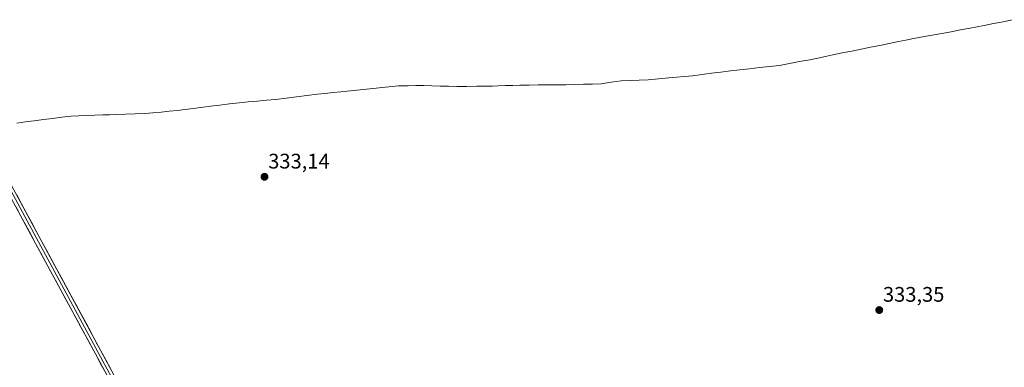
# Model space of a CAD drawing. Units: metres. Extents: x 594117 to 597572, y 4705936 to 4708296.
# Drawn here: x 596613 to 597081, y 4707291 to 4707456 of the extents above; entities that cross this region are included whole.
import ezdxf
from ezdxf.enums import TextEntityAlignment as Align

# ---------------------------------------------------------------- set-up
doc = ezdxf.new("R2010")
doc.units = ezdxf.units.M
doc.header["$MEASUREMENT"] = 0
for name, color, linetype, lineweight in [('Carátula', 7, 'Continuous', 5), ('Layer 0', 7, 'Continuous', 0), ('Municipio', 9, 'Continuous', 13), ('Municipio CxS', 142, 'Continuous', 0), ('Punto de cota en terreno', 7, 'Continuous', 0), ('Rótulo de punto de cota en terreno', 19, 'Continuous', 0)]:
    doc.layers.add(name, color=color, linetype=linetype, lineweight=lineweight)
doc.styles.add('Arial', font='txt', dxfattribs={"height": 0.2})

# ---------------------------------------------------------------- blocks, each defined once
blk = doc.blocks.new('5PATER')
at = {"layer": 'Carátula', "linetype": 'Continuous', "lineweight": 5}
h = blk.add_hatch(color=250, dxfattribs=at)
edge = h.paths.add_edge_path()
edge.add_ellipse((0, 0.01), major_axis=(-1.33, -1.34), ratio=0.999422, start_angle=0, end_angle=360)

msp = doc.modelspace()

# ---------------------------------------------------------------- linework, layer by layer
at = {"layer": 'Layer 0', "linetype": 'Continuous', "lineweight": 0}
for points in [[(596594.43, 4707403.07), (596605.64, 4707380.44), (596621.94, 4707350.17), (596650.3, 4707297.68), (596698.78, 4707207.93), (596752.33, 4707108.03), (596791.7, 4707035.42), (596870.86, 4706890.22), (596923.57, 4706792.64), (596986.15, 4706679.45)], [(596976.07, 4706673.27), (596978.48, 4706676.18), (596979.02, 4706683.32), (596979.11, 4706685.95), (596922.25, 4706791.93), (596869.54, 4706889.5), (596790.38, 4707034.71), (596751.01, 4707107.31), (596697.45, 4707207.22), (596648.98, 4707296.97), (596620.62, 4707349.46), (596604.31, 4707379.75), (596596.83, 4707394.85)], [(596606.97, 4707381.13), (596623.26, 4707350.88), (596651.62, 4707298.39), (596700.1, 4707208.64)]]:
    msp.add_lwpolyline(points, dxfattribs=at)
for points in [[(596611.63, 4707372.49, 333.41), (596613.95, 4707368.17, 333.19), (596616.28, 4707363.85, 333.31), (596618.61, 4707359.53, 333.1), (596620.93, 4707355.21, 333.15), (596623.26, 4707350.88, 333.17), (596625.62, 4707346.51, 333.21), (596627.99, 4707342.14, 333.15), (596630.35, 4707337.76, 333.08), (596632.72, 4707333.39, 333.19), (596635.08, 4707329.01, 333.08), (596637.44, 4707324.64, 333.2), (596639.81, 4707320.26, 333.08), (596642.17, 4707315.89, 333.2), (596644.53, 4707311.52, 333.08), (596646.9, 4707307.14, 333.26), (596649.26, 4707302.77, 333.1), (596651.62, 4707298.39, 333.35), (596653.93, 4707294.12, 333.3), (596656.24, 4707289.84, 333.42)], [(596653.6, 4707288.42, 333.18), (596651.29, 4707292.69, 333.24), (596648.98, 4707296.97, 333.11), (596646.62, 4707301.34, 333.12), (596644.26, 4707305.72, 333.08), (596641.89, 4707310.09, 333.04), (596639.53, 4707314.46, 333.1), (596637.17, 4707318.84, 333.02), (596634.8, 4707323.21, 333.11), (596632.44, 4707327.59, 333.01), (596630.08, 4707331.96, 333.13), (596627.71, 4707336.34, 333.04), (596625.35, 4707340.71, 333.08), (596622.98, 4707345.09, 333.04), (596620.62, 4707349.46, 333.16), (596618.29, 4707353.79, 333.06), (596615.96, 4707358.12, 333.17), (596613.63, 4707362.44, 333.12), (596611.3, 4707366.77, 333.23)]]:
    msp.add_polyline3d(points, dxfattribs=at)
at = {"layer": 'Municipio', "color": 9, "linetype": 'Continuous', "lineweight": 13}
for points in [[(597084.44, 4707455.64, 333.47), (597079.93, 4707454.7, 333.39), (597075.41, 4707453.77, 333.37), (597070.89, 4707452.83, 333.37), (597067.55, 4707452.21, 333.36), (597064.22, 4707451.6, 333.34), (597059.74, 4707450.78, 333.3), (597055.25, 4707449.95, 333.28), (597050.77, 4707449.13, 333.26), (597046.29, 4707448.31, 333.23), (597041.8, 4707447.48, 333.27), (597037.32, 4707446.66, 333.26), (597033.79, 4707445.95, 333.24), (597030.25, 4707445.23, 333.24), (597025.81, 4707444.33, 333.29), (597021.36, 4707443.43, 333.28), (597016.92, 4707442.53, 333.27), (597012.48, 4707441.64, 333.28), (597008.04, 4707440.74, 333.23), (597003.59, 4707439.84, 333.19), (596999.15, 4707438.94, 333.2), (596996.19, 4707438.34, 333.22)], [(597084.44, 4707455.64, 333.47), (597079.93, 4707454.7, 333.39), (597075.41, 4707453.77, 333.37), (597070.89, 4707452.83, 333.37), (597067.55, 4707452.21, 333.36), (597064.22, 4707451.6, 333.34), (597059.74, 4707450.78, 333.3), (597055.25, 4707449.95, 333.28), (597050.77, 4707449.13, 333.26), (597046.29, 4707448.31, 333.23), (597041.8, 4707447.48, 333.27), (597037.32, 4707446.66, 333.26), (597033.79, 4707445.95, 333.24), (597030.25, 4707445.23, 333.24), (597025.81, 4707444.33, 333.29), (597021.36, 4707443.43, 333.28), (597016.92, 4707442.53, 333.27), (597012.48, 4707441.64, 333.28), (597008.04, 4707440.74, 333.23), (597003.59, 4707439.84, 333.19), (596999.15, 4707438.94, 333.2), (596996.19, 4707438.34, 333.22)], [(596996.19, 4707438.34, 333.22), (596995.68, 4707438.23, 333.23), (596991.91, 4707437.44, 333.23), (596988.14, 4707436.65, 333.24), (596983.34, 4707435.72, 333.25), (596978.55, 4707434.79, 333.24), (596973.75, 4707433.86, 333.23), (596969, 4707433.37, 333.27), (596964.25, 4707432.88, 333.31), (596959.58, 4707432.39, 333.31), (596954.92, 4707431.91, 333.3), (596950.44, 4707431.33, 333.27), (596945.96, 4707430.76, 333.23), (596941.49, 4707430.18, 333.22), (596937.01, 4707429.61, 333.22), (596932.53, 4707429.03, 333.25), (596928.75, 4707428.68, 333.26), (596924.97, 4707428.32, 333.26), (596921.19, 4707427.97, 333.25), (596916.3, 4707427.51, 333.25), (596911.41, 4707427.05, 333.27), (596907.12, 4707426.93, 333.32), (596902.84, 4707426.8, 333.32), (596898.55, 4707426.68, 333.34), (596893.84, 4707425.94, 333.34), (596889.14, 4707425.19, 333.31), (596884.94, 4707425.09, 333.26), (596880.74, 4707424.98, 333.22), (596876.53, 4707424.88, 333.22), (596872.33, 4707424.78, 333.19), (596867.98, 4707424.74, 333.19), (596863.62, 4707424.7, 333.19), (596859.27, 4707424.66, 333.21), (596854.91, 4707424.62, 333.24), (596850.56, 4707424.58, 333.25), (596847.11, 4707424.46, 333.29), (596843.67, 4707424.35, 333.32), (596840.22, 4707424.23, 333.34), (596837.56, 4707424.14, 333.33), (596834.9, 4707424.05, 333.32), (596830.1, 4707424.01, 333.31), (596825.31, 4707423.96, 333.3), (596820.51, 4707423.92, 333.29), (596816.59, 4707424.04, 333.27), (596812.67, 4707424.16, 333.3), (596808.76, 4707424.29, 333.36), (596804.84, 4707424.41, 333.42), (596801.16, 4707424.34, 333.46), (596797.49, 4707424.26, 333.52), (596793.81, 4707424.19, 333.57), (596793.52, 4707424.18, 333.58), (596792.88, 4707424.17, 333.58), (596788.33, 4707423.71, 333.61), (596783.78, 4707423.24, 333.6), (596779.22, 4707422.78, 333.61), (596774.67, 4707422.32, 333.62), (596770.12, 4707421.85, 333.61), (596765.57, 4707421.39, 333.59), (596761.82, 4707421.01, 333.55), (596758.07, 4707420.63, 333.49), (596754.32, 4707420.25, 333.43), (596749.39, 4707419.63, 333.35), (596744.46, 4707419.02, 333.27), (596739.53, 4707418.4, 333.2), (596734.6, 4707417.78, 333.14), (596730.24, 4707417.39, 333.1), (596725.88, 4707417, 333.07), (596721.53, 4707416.61, 333.05), (596717.17, 4707416.22, 333.05), (596712.66, 4707415.67, 333.03), (596708.14, 4707415.12, 333.03), (596703.62, 4707414.56, 333.05), (596699.11, 4707414.01, 333.07), (596695.38, 4707413.51, 333.1), (596691.64, 4707413.01, 333.14), (596687.91, 4707412.51, 333.16), (596684.03, 4707412.16, 333.17), (596680.15, 4707411.8, 333.16), (596676.27, 4707411.45, 333.13), (596672.39, 4707411.1, 333.09), (596667.84, 4707410.94, 333.08), (596663.28, 4707410.78, 333.06), (596658.73, 4707410.62, 333.07), (596655.63, 4707410.52, 333.08), (596652.53, 4707410.41, 333.08), (596648.74, 4707410.28, 333.07), (596644.96, 4707410.14, 333.07), (596641.17, 4707410.01, 333.08), (596637.38, 4707409.88, 333.06), (596633.02, 4707409.33, 333.05), (596628.67, 4707408.78, 333.03), (596624.31, 4707408.23, 332.99), (596619.95, 4707407.68, 332.96), (596615.79, 4707407.09, 332.96), (596611.62, 4707406.5, 332.99)], [(596996.19, 4707438.34, 333.22), (596995.68, 4707438.23, 333.23), (596991.91, 4707437.44, 333.23), (596988.14, 4707436.65, 333.24), (596983.34, 4707435.72, 333.25), (596978.55, 4707434.79, 333.24), (596973.75, 4707433.86, 333.23), (596969, 4707433.37, 333.27), (596964.25, 4707432.88, 333.31), (596959.58, 4707432.39, 333.31), (596954.92, 4707431.91, 333.3), (596950.44, 4707431.33, 333.27), (596945.96, 4707430.76, 333.23), (596941.49, 4707430.18, 333.22), (596937.01, 4707429.61, 333.22), (596932.53, 4707429.03, 333.25), (596928.75, 4707428.68, 333.26), (596924.97, 4707428.32, 333.26), (596921.19, 4707427.97, 333.25), (596916.3, 4707427.51, 333.25), (596911.41, 4707427.05, 333.27), (596907.12, 4707426.93, 333.32), (596902.84, 4707426.8, 333.32), (596898.55, 4707426.68, 333.34), (596893.84, 4707425.94, 333.34), (596889.14, 4707425.19, 333.31), (596884.94, 4707425.09, 333.26), (596880.74, 4707424.98, 333.22), (596876.53, 4707424.88, 333.22), (596872.33, 4707424.78, 333.19), (596867.98, 4707424.74, 333.19), (596863.62, 4707424.7, 333.19), (596859.27, 4707424.66, 333.21), (596854.91, 4707424.62, 333.24), (596850.56, 4707424.58, 333.25), (596847.11, 4707424.46, 333.29), (596843.67, 4707424.35, 333.32), (596840.22, 4707424.23, 333.34), (596837.56, 4707424.14, 333.33), (596834.9, 4707424.05, 333.32), (596830.1, 4707424.01, 333.31), (596825.31, 4707423.96, 333.3), (596820.51, 4707423.92, 333.29), (596816.59, 4707424.04, 333.27), (596812.67, 4707424.16, 333.3), (596808.76, 4707424.29, 333.36), (596804.84, 4707424.41, 333.42), (596801.16, 4707424.34, 333.46), (596797.49, 4707424.26, 333.52), (596793.81, 4707424.19, 333.57), (596793.52, 4707424.18, 333.58), (596792.88, 4707424.17, 333.58), (596788.33, 4707423.71, 333.61), (596783.78, 4707423.24, 333.6), (596779.22, 4707422.78, 333.61), (596774.67, 4707422.32, 333.62), (596770.12, 4707421.85, 333.61), (596765.57, 4707421.39, 333.59), (596761.82, 4707421.01, 333.55), (596758.07, 4707420.63, 333.49), (596754.32, 4707420.25, 333.43), (596749.39, 4707419.63, 333.35), (596744.46, 4707419.02, 333.27), (596739.53, 4707418.4, 333.2), (596734.6, 4707417.78, 333.14), (596730.24, 4707417.39, 333.1), (596725.88, 4707417, 333.07), (596721.53, 4707416.61, 333.05), (596717.17, 4707416.22, 333.05), (596712.66, 4707415.67, 333.03), (596708.14, 4707415.12, 333.03), (596703.62, 4707414.56, 333.05), (596699.11, 4707414.01, 333.07), (596695.38, 4707413.51, 333.1), (596691.64, 4707413.01, 333.14), (596687.91, 4707412.51, 333.16), (596684.03, 4707412.16, 333.17), (596680.15, 4707411.8, 333.16), (596676.27, 4707411.45, 333.13), (596672.39, 4707411.1, 333.09), (596667.84, 4707410.94, 333.08), (596663.28, 4707410.78, 333.06), (596658.73, 4707410.62, 333.07), (596655.63, 4707410.52, 333.08), (596652.53, 4707410.41, 333.08), (596648.74, 4707410.28, 333.07), (596644.96, 4707410.14, 333.07), (596641.17, 4707410.01, 333.08), (596637.38, 4707409.88, 333.06), (596633.02, 4707409.33, 333.05), (596628.67, 4707408.78, 333.03), (596624.31, 4707408.23, 332.99), (596619.95, 4707407.68, 332.96), (596615.79, 4707407.09, 332.96), (596611.62, 4707406.5, 332.99)]]:
    msp.add_polyline3d(points, dxfattribs=at)
at = {"layer": 'Municipio CxS', "color": 142, "linetype": 'Continuous', "lineweight": 0}
for points in [[(596611.62, 4707406.5, 332.99), (596615.79, 4707407.09, 332.96), (596619.95, 4707407.68, 332.96), (596624.31, 4707408.23, 332.99), (596628.67, 4707408.78, 333.03), (596633.02, 4707409.33, 333.05), (596637.38, 4707409.88, 333.06), (596641.17, 4707410.01, 333.08), (596644.96, 4707410.14, 333.07), (596648.74, 4707410.28, 333.07), (596652.53, 4707410.41, 333.08), (596655.63, 4707410.52, 333.08), (596658.73, 4707410.62, 333.07), (596663.28, 4707410.78, 333.06), (596667.84, 4707410.94, 333.08), (596672.39, 4707411.1, 333.09), (596676.27, 4707411.45, 333.13), (596680.15, 4707411.8, 333.16), (596684.03, 4707412.16, 333.17), (596687.91, 4707412.51, 333.16), (596691.64, 4707413.01, 333.14), (596695.38, 4707413.51, 333.1), (596699.11, 4707414.01, 333.07), (596703.62, 4707414.56, 333.05), (596708.14, 4707415.12, 333.03), (596712.66, 4707415.67, 333.03), (596717.17, 4707416.22, 333.05), (596721.53, 4707416.61, 333.05), (596725.88, 4707417, 333.07), (596730.24, 4707417.39, 333.1), (596734.6, 4707417.78, 333.14), (596739.53, 4707418.4, 333.2), (596744.46, 4707419.02, 333.27), (596749.39, 4707419.63, 333.35), (596754.32, 4707420.25, 333.43), (596758.07, 4707420.63, 333.49), (596761.82, 4707421.01, 333.55), (596765.57, 4707421.39, 333.59), (596770.12, 4707421.85, 333.61), (596774.67, 4707422.32, 333.62), (596779.22, 4707422.78, 333.61), (596783.78, 4707423.24, 333.6), (596788.33, 4707423.71, 333.61), (596792.88, 4707424.17, 333.58), (596793.52, 4707424.18, 333.58), (596793.81, 4707424.19, 333.57), (596797.49, 4707424.26, 333.52), (596801.16, 4707424.34, 333.46), (596804.84, 4707424.41, 333.42), (596808.76, 4707424.29, 333.36), (596812.67, 4707424.16, 333.3), (596816.59, 4707424.04, 333.27), (596820.51, 4707423.92, 333.29), (596825.31, 4707423.96, 333.3), (596830.1, 4707424.01, 333.31), (596834.9, 4707424.05, 333.32), (596837.56, 4707424.14, 333.33), (596840.22, 4707424.23, 333.34), (596843.67, 4707424.35, 333.32), (596847.11, 4707424.46, 333.29), (596850.56, 4707424.58, 333.25), (596854.91, 4707424.62, 333.24), (596859.27, 4707424.66, 333.21), (596863.62, 4707424.7, 333.19), (596867.98, 4707424.74, 333.19), (596872.33, 4707424.78, 333.19), (596876.53, 4707424.88, 333.22), (596880.74, 4707424.98, 333.22), (596884.94, 4707425.09, 333.26), (596889.14, 4707425.19, 333.31), (596893.84, 4707425.94, 333.34), (596898.55, 4707426.68, 333.34), (596902.84, 4707426.8, 333.32), (596907.12, 4707426.93, 333.32), (596911.41, 4707427.05, 333.27), (596916.3, 4707427.51, 333.25), (596921.19, 4707427.97, 333.25), (596924.97, 4707428.32, 333.26), (596928.75, 4707428.68, 333.26), (596932.53, 4707429.03, 333.25), (596937.01, 4707429.61, 333.22), (596941.49, 4707430.18, 333.22), (596945.96, 4707430.76, 333.23), (596950.44, 4707431.33, 333.27), (596954.92, 4707431.91, 333.3), (596959.58, 4707432.39, 333.31), (596964.25, 4707432.88, 333.31), (596969, 4707433.37, 333.27), (596973.75, 4707433.86, 333.23), (596978.55, 4707434.79, 333.24), (596983.34, 4707435.72, 333.25), (596988.14, 4707436.65, 333.24), (596991.91, 4707437.44, 333.23), (596995.68, 4707438.23, 333.23), (596996.19, 4707438.34, 333.22), (596999.15, 4707438.94, 333.2), (597003.59, 4707439.84, 333.19), (597008.04, 4707440.74, 333.23), (597012.48, 4707441.64, 333.28), (597016.92, 4707442.53, 333.27), (597021.36, 4707443.43, 333.28), (597025.81, 4707444.33, 333.29), (597030.25, 4707445.23, 333.24), (597033.79, 4707445.95, 333.24), (597037.32, 4707446.66, 333.26), (597041.8, 4707447.48, 333.27), (597046.29, 4707448.31, 333.23), (597050.77, 4707449.13, 333.26), (597055.25, 4707449.95, 333.28), (597059.74, 4707450.78, 333.3), (597064.22, 4707451.6, 333.34), (597067.55, 4707452.21, 333.36), (597070.89, 4707452.83, 333.37), (597075.41, 4707453.77, 333.37), (597079.93, 4707454.7, 333.39), (597084.44, 4707455.64, 333.47)], [(597084.44, 4707455.64, 333.47), (597079.93, 4707454.7, 333.39), (597075.41, 4707453.77, 333.37), (597070.89, 4707452.83, 333.37), (597067.55, 4707452.21, 333.36), (597064.22, 4707451.6, 333.34), (597059.74, 4707450.78, 333.3), (597055.25, 4707449.95, 333.28), (597050.77, 4707449.13, 333.26), (597046.29, 4707448.31, 333.23), (597041.8, 4707447.48, 333.27), (597037.32, 4707446.66, 333.26), (597033.79, 4707445.95, 333.24), (597030.25, 4707445.23, 333.24), (597025.81, 4707444.33, 333.29), (597021.36, 4707443.43, 333.28), (597016.92, 4707442.53, 333.27), (597012.48, 4707441.64, 333.28), (597008.04, 4707440.74, 333.23), (597003.59, 4707439.84, 333.19), (596999.15, 4707438.94, 333.2), (596996.19, 4707438.34, 333.22), (596995.68, 4707438.23, 333.23), (596991.91, 4707437.44, 333.23), (596988.14, 4707436.65, 333.24), (596983.34, 4707435.72, 333.25), (596978.55, 4707434.79, 333.24), (596973.75, 4707433.86, 333.23), (596969, 4707433.37, 333.27), (596964.25, 4707432.88, 333.31), (596959.58, 4707432.39, 333.31), (596954.92, 4707431.91, 333.3), (596950.44, 4707431.33, 333.27), (596945.96, 4707430.76, 333.23), (596941.49, 4707430.18, 333.22), (596937.01, 4707429.61, 333.22), (596932.53, 4707429.03, 333.25), (596928.75, 4707428.68, 333.26), (596924.97, 4707428.32, 333.26), (596921.19, 4707427.97, 333.25), (596916.3, 4707427.51, 333.25), (596911.41, 4707427.05, 333.27), (596907.12, 4707426.93, 333.32), (596902.84, 4707426.8, 333.32), (596898.55, 4707426.68, 333.34), (596893.84, 4707425.94, 333.34), (596889.14, 4707425.19, 333.31), (596884.94, 4707425.09, 333.26), (596880.74, 4707424.98, 333.22), (596876.53, 4707424.88, 333.22), (596872.33, 4707424.78, 333.19), (596867.98, 4707424.74, 333.19), (596863.62, 4707424.7, 333.19), (596859.27, 4707424.66, 333.21), (596854.91, 4707424.62, 333.24), (596850.56, 4707424.58, 333.25), (596847.11, 4707424.46, 333.29), (596843.67, 4707424.35, 333.32), (596840.22, 4707424.23, 333.34), (596837.56, 4707424.14, 333.33), (596834.9, 4707424.05, 333.32), (596830.1, 4707424.01, 333.31), (596825.31, 4707423.96, 333.3), (596820.51, 4707423.92, 333.29), (596816.59, 4707424.04, 333.27), (596812.67, 4707424.16, 333.3), (596808.76, 4707424.29, 333.36), (596804.84, 4707424.41, 333.42), (596801.16, 4707424.34, 333.46), (596797.49, 4707424.26, 333.52), (596793.81, 4707424.19, 333.57), (596793.52, 4707424.18, 333.58), (596792.88, 4707424.17, 333.58), (596788.33, 4707423.71, 333.61), (596783.78, 4707423.24, 333.6), (596779.22, 4707422.78, 333.61), (596774.67, 4707422.32, 333.62), (596770.12, 4707421.85, 333.61), (596765.57, 4707421.39, 333.59), (596761.82, 4707421.01, 333.55), (596758.07, 4707420.63, 333.49), (596754.32, 4707420.25, 333.43), (596749.39, 4707419.63, 333.35), (596744.46, 4707419.02, 333.27), (596739.53, 4707418.4, 333.2), (596734.6, 4707417.78, 333.14), (596730.24, 4707417.39, 333.1), (596725.88, 4707417, 333.07), (596721.53, 4707416.61, 333.05), (596717.17, 4707416.22, 333.05), (596712.66, 4707415.67, 333.03), (596708.14, 4707415.12, 333.03), (596703.62, 4707414.56, 333.05), (596699.11, 4707414.01, 333.07), (596695.38, 4707413.51, 333.1), (596691.64, 4707413.01, 333.14), (596687.91, 4707412.51, 333.16), (596684.03, 4707412.16, 333.17), (596680.15, 4707411.8, 333.16), (596676.27, 4707411.45, 333.13), (596672.39, 4707411.1, 333.09), (596667.84, 4707410.94, 333.08), (596663.28, 4707410.78, 333.06), (596658.73, 4707410.62, 333.07), (596655.63, 4707410.52, 333.08), (596652.53, 4707410.41, 333.08), (596648.74, 4707410.28, 333.07), (596644.96, 4707410.14, 333.07), (596641.17, 4707410.01, 333.08), (596637.38, 4707409.88, 333.06), (596633.02, 4707409.33, 333.05), (596628.67, 4707408.78, 333.03), (596624.31, 4707408.23, 332.99), (596619.95, 4707407.68, 332.96), (596615.79, 4707407.09, 332.96), (596611.62, 4707406.5, 332.99)]]:
    msp.add_polyline3d(points, dxfattribs=at)

# ---------------------------------------------------------------- block references
at = {"layer": 'Punto de cota en terreno', "linetype": 'Continuous', "lineweight": 0}
for p in [(596729.27, 4707381.06, 333.14), (597021.14, 4707317.82, 333.35)]:
    msp.add_blockref('5PATER', p, dxfattribs=at)

# ---------------------------------------------------------------- texts
at = {"layer": 'Rótulo de punto de cota en terreno', "color": 19, "linetype": 'Continuous', "lineweight": 0, "style": 'Arial'}
for s, p in [('333,14', (596731.03, 4707382.82)), ('333,35', (597022.9, 4707319.58))]:
    msp.add_text(s, height=7, dxfattribs=at).set_placement(p, align=Align.BOTTOM_LEFT)

doc.saveas('drawing.dxf')
